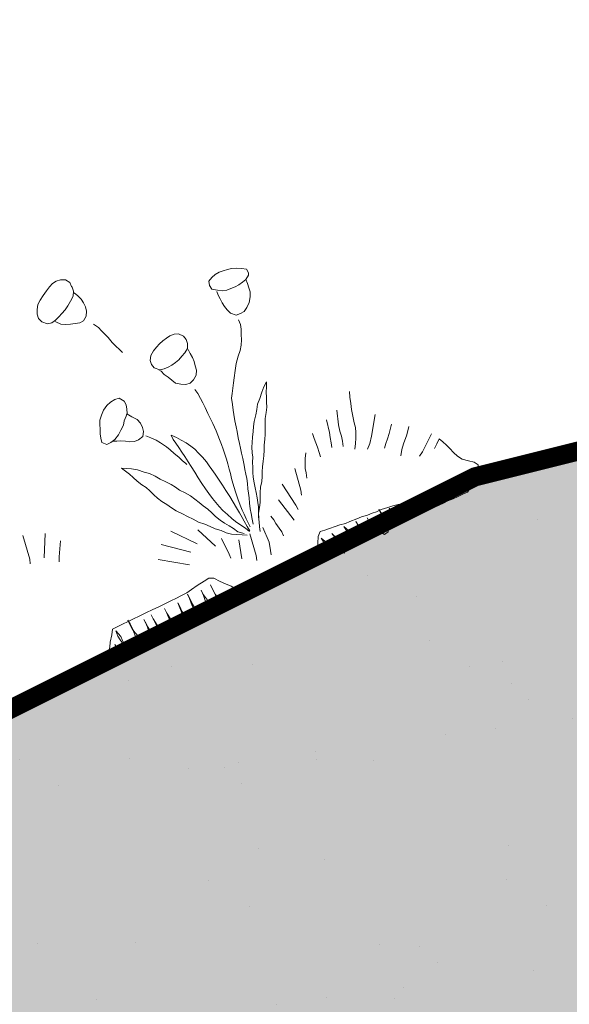
# Model space of a CAD drawing. Units: metres. Extents: x 392599 to 797980, y 536388 to 1073675.
# Drawn here: x 398659 to 398661, y 536786 to 536789 of the extents above; entities that cross this region are included whole.
import ezdxf

# ---------------------------------------------------------------- set-up
doc = ezdxf.new("R2010")
doc.units = ezdxf.units.M
doc.header["$MEASUREMENT"] = 0
doc.header["$PDMODE"] = 32
doc.header["$PDSIZE"] = -0.1
doc.layers.get('0').update_dxf_attribs({"lineweight": 13})
doc.layers.add('COTE', color=250, linetype='Continuous', lineweight=9)
doc.layers.add('nicicum', color=250, linetype='Continuous', lineweight=9)
doc.styles.get("Standard").update_dxf_attribs({"font": 'arial.ttf'})
doc.dimstyles.get("Standard").update_dxf_attribs({"dimtxt": 1.5, "dimasz": 0.35, "dimexe": 0.18, "dimexo": 0.0625, "dimgap": 0.1, "dimtad": 0, "dimzin": 0, "dimdsep": 46, "dimtxsty": 'Standard', "dimblk": 'DOT', "dimcen": 0.09, "dimse1": 1, "dimse2": 1, "dimclrd": 7, "dimclrt": 7, "dimadec": 0, "dimazin": 0, "dimtfac": 1, "dimtofl": 0, "dimtmove": 0, "dimatfit": 3, "dimldrblk": 'DOT', "dimfxl": 1, "dimtolj": 1, "dimtzin": 0, "dimlwd": 9, "dimarcsym": 1})

# ---------------------------------------------------------------- blocks, each defined once
blk = doc.blocks.new('A$C22C52089')
at = {"layer": 'nicicum', "color": 8, "linetype": 'Continuous', "lineweight": 5, "true_color": 0x808080}
for p, q in [((699.1, 988.8), (688.7, 983.3)), ((709.4, 989.9), (699.1, 988.8)), ((719.9, 988.6), (709.4, 989.9)), ((730.1, 985), (719.9, 988.6)), ((740.8, 979.5), (730.1, 985)), ((681.8, 960.9), (682.1, 960.9)), ((688.7, 983.3), (682, 972.9)), ((682, 972.9), (682.2, 962.9)), ((682.2, 962.9), (682, 960.2)), ((682.1, 960.9), (682, 960.2)), ((752.2, 973.3), (740.8, 979.5)), ((763.6, 966.1), (752.2, 973.3)), ((773.6, 959.6), (763.6, 966.1)), ((683.9, 946.2), (678.8, 935.9)), ((682, 960.2), (683.1, 951)), ((683.1, 951), (689.2, 940.5)), ((689.2, 940.5), (699.8, 932.4)), ((779.6, 949.6), (773.6, 959.6)), ((784.9, 939.2), (779.6, 949.6)), ((786.4, 928.8), (784.9, 939.2)), ((674, 914.9), (673.6, 904.5)), ((675.4, 925.5), (674, 914.9)), ((678.8, 935.9), (675.4, 925.5)), ((699.8, 932.4), (710.3, 925.4)), ((710.3, 925.4), (720.8, 919.2)), ((720.8, 919.2), (731.1, 915)), ((731.1, 915), (741.4, 911.1)), ((772.6, 908.2), (782.6, 917.8)), ((782.6, 917.8), (786.4, 928.8)), ((673.6, 904.5), (676, 894.1)), ((676, 894.1), (682.4, 883.8)), ((734.7, 887.7), (744.9, 893.4)), ((741.4, 911.1), (751.9, 907.1)), ((744.9, 893.4), (753, 903.5)), ((751.9, 907.1), (762.5, 905.9)), ((753, 903.5), (756, 906.6)), ((762.5, 905.9), (772.6, 908.2)), ((682.4, 883.8), (692.9, 876.4)), ((692.9, 876.4), (702.9, 876.5)), ((702.9, 876.5), (713.2, 879.7)), ((713.2, 879.7), (724.3, 883.4)), ((724.3, 883.4), (734.7, 887.7)), ((668.1, 846.6), (664.5, 836.2)), ((675.2, 859), (668.1, 846.6)), ((290.5, 816.8), (300.7, 823.3)), ((300.7, 823.3), (311.3, 829.7)), ((311.3, 829.7), (321.6, 833.9)), ((321.6, 833.9), (331.6, 835.9)), ((331.6, 835.9), (341.9, 837.8)), ((341.9, 837.8), (352, 838.7)), ((352, 838.7), (363.1, 837.9)), ((363.1, 837.9), (373.3, 835.5)), ((373.3, 835.5), (383.3, 830.5)), ((383.3, 830.5), (386.9, 820.3)), ((386.9, 820.3), (385.2, 810.2)), ((661.1, 825.8), (657.8, 815.1)), ((664.5, 836.2), (661.1, 825.8)), ((292.7, 801.8), (289.7, 806.8)), ((289.8, 806.6), (290.5, 816.8)), ((302.7, 795.4), (292.7, 801.8)), ((374.6, 801.8), (364.4, 795.6)), ((385.2, 810.2), (374.6, 801.8)), ((377.7, 790.8), (376.8, 799.9)), ((654.1, 800.4), (650.1, 788.3)), ((657.8, 815.1), (654.1, 800.4)), ((312.7, 793.3), (302.7, 795.4)), ((302.7, 795.4), (303.7, 784.8)), ((303.7, 784.8), (304.8, 774.5)), ((304.8, 774.5), (306.6, 764.2)), ((322.9, 791), (312.7, 793.3)), ((333.1, 790.8), (322.9, 791)), ((343.7, 791.7), (333.1, 790.8)), ((354.4, 792.4), (343.7, 791.7)), ((364.4, 795.6), (354.4, 792.4)), ((377.5, 780.7), (377.7, 790.8)), ((377.5, 770.4), (377.5, 780.7)), ((646, 778), (642.4, 767.9)), ((650.1, 788.3), (646, 778)), ((306.6, 764.2), (311.2, 753.4)), ((311.2, 753.4), (319.5, 742.8)), ((370.4, 739.6), (374.3, 749.9)), ((374.3, 749.9), (376.6, 760)), ((376.6, 760), (377.5, 770.4)), ((503.2, 749.3), (513.4, 753.2)), ((513.4, 753.2), (523.8, 754.2)), ((523.8, 754.2), (533.9, 752.6)), ((533.9, 752.6), (544.3, 751)), ((544.3, 751), (554.6, 748.2)), ((319.5, 742.8), (329.6, 734.3)), ((329.6, 734.3), (339.7, 728.6)), ((339.7, 728.6), (350, 727.9)), ((350, 727.9), (360.5, 729.3)), ((360.5, 729.3), (370.4, 739.6)), ((493.2, 729.2), (494.9, 739.2)), ((494.2, 719.1), (493.2, 729.2)), ((494.9, 739.2), (503.2, 749.3)), ((554.6, 748.2), (564.8, 743.9)), ((564.8, 743.9), (574.8, 739.4)), ((574.8, 739.4), (585, 732.5)), ((585, 732.5), (591.8, 722.2)), ((360.5, 716.3), (361.1, 705)), ((361.1, 705), (364.8, 693.9)), ((499.8, 709), (494.2, 719.1)), ((499.3, 706.4), (498.9, 695.4)), ((509.5, 702.5), (499.6, 709)), ((592.8, 712.1), (591, 702)), ((591.8, 722.2), (592.8, 712.1)), ((364.8, 693.9), (370.2, 682.2)), ((370.2, 682.2), (375.2, 671.1)), ((498.9, 695.4), (498.5, 684.6)), ((498.5, 684.6), (498.7, 674.4)), ((519.6, 698.5), (509.5, 702.5)), ((529.7, 693.6), (519.6, 698.5)), ((539.7, 691.6), (529.7, 693.6)), ((549.9, 689.8), (539.7, 691.6)), ((560.5, 688.9), (549.9, 689.8)), ((570.8, 689.6), (560.5, 688.9)), ((580.9, 692.1), (570.8, 689.6)), ((576.5, 677.8), (579.8, 687.9)), ((579.8, 687.9), (583.3, 693.3)), ((591, 702), (580.9, 692.1)), ((375.2, 671.1), (381.2, 659.4)), ((381.2, 659.4), (388.6, 649.4)), ((498.7, 674.4), (501.2, 663.7)), ((501.2, 663.7), (502.9, 653.4)), ((561.1, 647.5), (566, 657.6)), ((566, 657.6), (571.2, 667.7)), ((571.2, 667.7), (576.5, 677.8)), ((689.4, 652.3), (689.9, 662.9)), ((689.9, 662.9), (697.5, 673.9)), ((697.5, 673.9), (708.1, 675.8)), ((708.1, 675.8), (719.9, 674.4)), ((719.9, 674.4), (731.2, 671.6)), ((731.2, 671.6), (743.3, 664.7)), ((743.3, 664.7), (753.2, 656.1)), ((753.2, 656.1), (761.8, 647.5)), ((388.6, 649.4), (399, 639.7)), ((399, 639.7), (411.3, 625.6)), ((502.9, 653.4), (508.7, 643)), ((508.7, 643), (519.2, 635.4)), ((519.2, 635.4), (529.7, 632)), ((529.7, 632), (540.9, 633.8)), ((540.9, 633.8), (551, 639.3)), ((551, 639.3), (561.1, 647.5)), ((692.4, 642.5), (689.4, 652.3)), ((696.4, 632.7), (692.4, 642.5)), ((761.8, 647.5), (766.7, 638)), ((766.7, 638), (770.6, 628.3)), ((411.3, 625.6), (420.7, 611.9)), ((420.7, 611.9), (430.1, 597.5)), ((527, 613.6), (524.7, 602.1)), ((681.7, 609.8), (678, 598.5)), ((689.6, 620.9), (681.7, 609.8)), ((697.2, 632.3), (689.6, 620.9)), ((701.2, 628.6), (697.2, 632.3)), ((710.3, 620.5), (701.2, 628.6)), ((716.8, 611.9), (710.3, 620.5)), ((727, 604), (716.8, 611.9)), ((770.6, 628.3), (775, 618.1)), ((775, 618.1), (778.8, 607.9)), ((430.1, 597.5), (436.8, 587.4)), ((436.8, 587.4), (443.8, 576.7)), ((524.7, 602.1), (523.8, 587.9)), ((523.8, 587.9), (523.8, 576.9)), ((678, 598.5), (678.5, 587.5)), ((678.5, 587.5), (680.4, 577.2)), ((737.6, 596.3), (727, 604)), ((749.8, 590.7), (737.6, 596.3)), ((747.6, 585.1), (756, 589.1)), ((761.6, 587.8), (749.8, 590.7)), ((772.1, 588.4), (761.6, 587.8)), ((781.1, 597.7), (772.1, 588.4)), ((778.8, 607.9), (781.1, 597.7)), ((443.8, 576.7), (451.2, 566.4)), ((451.2, 566.4), (457.2, 556.3)), ((523.8, 576.9), (523.8, 564.3)), ((523.8, 564.3), (523.8, 548.7)), ((679.6, 566.1), (671.1, 556)), ((680.4, 577.2), (687.1, 567.8)), ((687.1, 567.8), (700.1, 564.7)), ((700.1, 564.7), (710.3, 565.3)), ((710.3, 565.3), (720, 569.5)), ((720, 569.5), (728.8, 575.8)), ((728.8, 575.8), (738.1, 581.4)), ((738.1, 581.4), (747.6, 585.1)), ((376.3, 547.1), (365.5, 554.9)), ((365.5, 554.9), (370.8, 544.3)), ((370.8, 544.3), (377.5, 533.1)), ((386.4, 537.5), (376.3, 547.1)), ((457.2, 556.3), (462.2, 542.2)), ((462.2, 542.2), (466.3, 529.5)), ((523.8, 548.7), (523.8, 532.4)), ((615.6, 530.3), (625.2, 541.1)), ((625.2, 541.1), (625.2, 529.4)), ((662.4, 545.5), (655.5, 535.4)), ((671.1, 556), (662.4, 545.5)), ((377.5, 533.1), (381.6, 521.9)), ((381.6, 521.9), (386.4, 511.5)), ((397.4, 526.2), (386.4, 537.5)), ((407.8, 516.4), (397.4, 526.2)), ((415.5, 506), (407.8, 516.4)), ((466.3, 529.5), (469.6, 519.1)), ((469.6, 519.1), (473.6, 504.7)), ((523.8, 532.4), (523.8, 522.1)), ((523.8, 522.1), (524.3, 503.3)), ((601.1, 508.3), (608.9, 519.8)), ((608.9, 519.8), (615.6, 530.3)), ((623.6, 519.1), (621.5, 506.7)), ((625.2, 529.4), (623.6, 519.1)), ((647.4, 520.9), (642.4, 510.2)), ((655.5, 535.4), (647.4, 520.9)), ((744.9, 509.9), (755.5, 516.1)), ((755.5, 516.1), (765.6, 522.5)), ((765.6, 522.5), (760.1, 511.8)), ((386.4, 511.5), (391.5, 500.3)), ((391.5, 500.3), (398.3, 489.5)), ((422.7, 495.9), (415.5, 506)), ((433.4, 483.3), (422.7, 495.9)), ((473.6, 504.7), (477, 490.7)), ((524.3, 503.3), (525.2, 491.6)), ((589.2, 485.8), (594.7, 497.1)), ((594.7, 497.1), (601.1, 508.3)), ((619.5, 493.4), (617.9, 480.8)), ((621.5, 506.7), (619.5, 493.4)), ((637.8, 498.2), (632.1, 485.6)), ((642.4, 510.2), (637.8, 498.2)), ((721.8, 490), (733.2, 501.7)), ((733.2, 501.7), (744.9, 509.9)), ((755.2, 501.2), (750.7, 490.2)), ((760.1, 511.8), (755.2, 501.2)), ((398.3, 489.5), (406.4, 477.8)), ((406.4, 477.8), (412.3, 465.7)), ((439.9, 472.8), (433.4, 483.3)), ((446.1, 462.5), (439.9, 472.8)), ((477, 490.7), (480, 479.3)), ((480, 479.3), (484.3, 464.9)), ((525.2, 491.6), (526.3, 480.6)), ((526.3, 480.6), (527.3, 468)), ((581.4, 461.1), (585.1, 473.7)), ((585.1, 473.7), (589.2, 485.8)), ((617.9, 480.8), (616.2, 466.1)), ((627.9, 474.8), (623.6, 464.7)), ((632.1, 485.6), (627.9, 474.8)), ((694.7, 458.6), (702.3, 469.8)), ((702.3, 469.8), (711.7, 481.5)), ((711.7, 481.5), (721.8, 490)), ((745.4, 478), (739.7, 465.7)), ((750.7, 490.2), (745.4, 478)), ((1047, 481.5), (1056.9, 424)), ((198.1, 447.8), (203.7, 434.7)), ((412.3, 465.7), (418.1, 454.4)), ((418.1, 454.4), (423.3, 444.1)), ((453.6, 451.4), (446.1, 462.5)), ((459.6, 440.7), (453.6, 451.4)), ((484.3, 464.9), (487.7, 451.2)), ((487.7, 451.2), (490.7, 440.1)), ((527.3, 468), (528.6, 456.7)), ((528.6, 456.7), (530, 443.9)), ((576.1, 435.8), (577.7, 446.9)), ((577.7, 446.9), (581.4, 461.1)), ((614.6, 453), (613.3, 436.8)), ((616.2, 466.1), (614.6, 453)), ((623.6, 464.7), (622.2, 461.3)), ((677, 435.2), (685.5, 446.6)), ((685.5, 446.6), (694.7, 458.6)), ((733.5, 454.9), (729.1, 444.1)), ((739.7, 465.7), (733.5, 454.9)), ((997, 462.8), (1024.6, 411.9)), ((203.7, 434.7), (208.4, 420.3)), ((423.3, 444.1), (428.9, 434)), ((428.9, 434), (436.7, 422.3)), ((436.7, 422.3), (442.2, 411.1)), ((465.1, 430.3), (459.6, 440.7)), ((469.9, 418.4), (465.1, 430.3)), ((490.7, 440.1), (493.7, 429.1)), ((493.7, 429.1), (496.7, 415.7)), ((530, 443.9), (531.8, 431.9)), ((531.8, 431.9), (533.7, 419.8)), ((572, 411.1), (574, 424.6)), ((574, 424.6), (576.1, 435.8)), ((611.7, 421.6), (609.8, 405.1)), ((613.3, 436.8), (611.7, 421.6)), ((664.6, 414.5), (670.4, 425.1)), ((670.4, 425.1), (677, 435.2)), ((724.3, 431.5), (719.9, 420.7)), ((729.1, 444.1), (724.3, 431.5)), ((971.8, 431), (991.9, 397.8)), ((1056.9, 424), (1061.1, 413.7)), ((208.4, 420.3), (213.1, 406.7)), ((213.1, 406.7), (215.9, 395)), ((244.8, 420.9), (256.9, 388.1)), ((277.1, 411.4), (284.1, 380.5)), ((442.2, 411.1), (448.6, 399.6)), ((448.6, 399.6), (455.5, 389.1)), ((473.8, 408.1), (469.9, 418.4)), ((479.1, 398), (473.8, 408.1)), ((496.7, 415.7), (500.4, 400.6)), ((500.4, 400.6), (503.4, 389.9)), ((533.7, 419.8), (536.2, 407.6)), ((536.2, 407.6), (538.7, 396.9)), ((569.9, 397.1), (572, 411.1)), ((609.8, 405.1), (607.8, 390.4)), ((647, 390.9), (655.7, 402.6)), ((655.7, 402.6), (664.6, 414.5)), ((714.2, 408.5), (706.9, 397.3)), ((719.9, 420.7), (714.2, 408.5)), ((215.9, 395), (221, 375.4)), ((221, 375.4), (223.3, 364.7)), ((256.9, 388.1), (260.4, 373.2)), ((284.1, 380.5), (287.3, 369.3)), ((320.8, 396.5), (322.8, 384)), ((322.8, 384), (323.8, 372.9)), ((455.5, 389.1), (462.6, 377.6)), ((462.6, 377.6), (468.5, 367.5)), ((484.6, 386.5), (479.1, 398)), ((489.9, 375.3), (484.6, 386.5)), ((494, 365.2), (489.9, 375.3)), ((503.4, 389.9), (506.1, 379.5)), ((506.1, 379.5), (508.8, 368.8)), ((538.7, 396.9), (541.2, 384.7)), ((541.2, 384.7), (543.3, 373.9)), ((565.8, 365), (567.9, 380.1)), ((567.9, 380.1), (569.9, 397.1)), ((605.5, 376.4), (602.9, 362.4)), ((607.8, 390.4), (605.5, 376.4)), ((635.3, 367.7), (641.3, 379.2)), ((641.3, 379.2), (647, 390.9)), ((700.2, 384.9), (693.3, 373.7)), ((706.9, 397.3), (700.2, 384.9)), ((991.9, 397.8), (997, 387.1)), ((167.3, 371.7), (198.1, 328.7)), ((223.3, 364.7), (228, 353)), ((228, 353), (233.6, 340.8)), ((260.4, 373.2), (262.5, 360.2)), ((262.5, 360.2), (265.3, 348.4)), ((287.3, 369.3), (291.1, 357.2)), ((291.1, 357.2), (294.8, 346.4)), ((323.8, 372.9), (324.7, 361.7)), ((324.7, 361.7), (327.1, 348.7)), ((356, 361.9), (363, 350.6)), ((468.5, 367.5), (473.6, 357.4)), ((473.6, 357.4), (480, 346.6)), ((497.7, 352.4), (494, 365.2)), ((500.9, 340.4), (497.7, 352.4)), ((508.8, 368.8), (512.5, 357.8)), ((512.5, 357.8), (517.5, 346)), ((543.3, 373.9), (545.1, 363.1)), ((545.1, 363.1), (546.7, 352.1)), ((546.7, 352.1), (549.3, 335.1)), ((563.7, 348), (565.8, 365)), ((602.9, 362.4), (600, 350.1)), ((624.5, 344.3), (630.2, 356.5)), ((630.2, 356.5), (635.3, 367.7)), ((683.5, 360.6), (675, 349.6)), ((693.3, 373.7), (683.5, 360.6)), ((142.7, 333.7), (157.7, 316)), ((198.1, 328.7), (208.8, 315.1)), ((233.6, 340.8), (239.7, 330.1)), ((239.7, 330.1), (247.2, 318.4)), ((265.3, 348.4), (269.2, 336.9)), ((327.1, 348.7), (328.6, 337.9)), ((363, 350.6), (368.6, 339.9)), ((368.6, 339.9), (373.3, 329.2)), ((373.3, 329.2), (376.1, 318.9)), ((396.1, 340), (405.5, 287.7)), ((480, 346.6), (488.3, 336.3)), ((488.3, 336.3), (494.9, 325.3)), ((503.2, 329.6), (500.9, 340.4)), ((507.1, 316.6), (503.2, 329.6)), ((517.5, 346), (520.5, 336)), ((520.5, 336), (524.2, 325.3)), ((549.3, 335.1), (550.6, 318.9)), ((561.4, 317), (562.3, 332.6)), ((562.3, 332.6), (563.7, 348)), ((597, 338.4), (593.3, 326)), ((600, 350.1), (597, 338.4)), ((615.1, 320.5), (619.2, 332.2)), ((619.2, 332.2), (624.5, 344.3)), ((666, 337.9), (657.3, 326.4)), ((675, 349.6), (666, 337.9)), ((726.5, 335.8), (683.1, 281.6)), ((107.9, 310.5), (121, 295)), ((157.7, 316), (166.9, 306.3)), ((166.9, 306.3), (174.7, 298.6)), ((208.8, 315.1), (220.1, 305.3)), ((376.1, 318.9), (380.3, 306.7)), ((439.4, 319.7), (431.4, 260.8)), ((494.9, 325.3), (499.7, 314.7)), ((499.7, 314.7), (505.2, 303.7)), ((510.5, 306), (507.1, 316.6)), ((513.5, 295.9), (510.5, 306)), ((524.2, 325.3), (528.5, 313.2)), ((528.5, 313.2), (533.2, 300.5)), ((550.6, 318.9), (551.6, 306.2)), ((551.6, 306.2), (552, 295.5)), ((560.3, 303.7), (561.4, 317)), ((587.8, 312.4), (583, 299.1)), ((593.3, 326), (587.8, 312.4)), ((603.2, 297.3), (609.1, 307.6)), ((609.1, 307.6), (615.1, 320.5)), ((637.6, 304.6), (628.9, 294.3)), ((646.3, 315.4), (637.6, 304.6)), ((657.3, 326.4), (646.3, 315.4)), ((666.9, 310.1), (646.3, 257.3)), ((760.8, 317.2), (705.2, 270.5)), ((121, 295), (137.8, 279.2)), ((174.7, 298.6), (182.8, 290.1)), ((405.5, 287.7), (409.7, 276)), ((463.5, 290.1), (450.9, 230.3)), ((505.2, 303.7), (512.3, 293.6)), ((512.3, 293.6), (520.1, 282.6)), ((518.8, 285.4), (513.5, 295.9)), ((523.4, 275.1), (518.8, 285.4)), ((520.1, 282.6), (524.7, 272.1)), ((533.2, 300.5), (536.2, 289.8)), ((536.2, 289.8), (539.6, 276.7)), ((552, 295.5), (552, 283.3)), ((552, 283.3), (552, 272.8)), ((558.9, 280.3), (559.6, 290.9)), ((559.6, 290.9), (560.3, 303.7)), ((577.7, 288.8), (569.9, 275.5)), ((583, 299.1), (577.7, 288.8)), ((589.6, 276), (596.1, 286.8)), ((596.1, 286.8), (603.2, 297.3)), ((618.3, 284.7), (609.6, 274.4)), ((628.9, 294.3), (618.3, 284.7)), ((783, 289.2), (721.3, 244.8)), ((67.3, 271.2), (105.6, 242.2)), ((137.8, 279.2), (147.2, 268.4)), ((147.2, 268.4), (156.1, 256.7)), ((431.4, 260.8), (431.4, 249.1)), ((496.6, 263.7), (494.2, 252.7)), ((527.5, 263.1), (523.4, 275.1)), ((532.3, 252.8), (527.5, 263.1)), ((539.6, 276.7), (542.9, 264.7)), ((552, 272.8), (552, 262)), ((556.6, 254.2), (558, 265.7)), ((558, 265.7), (558.9, 280.3)), ((563.7, 264), (558.2, 253)), ((569.9, 275.5), (563.7, 264)), ((572.2, 254.4), (583.4, 264.3)), ((588.7, 260.1), (577.7, 254)), ((583.4, 264.3), (589.6, 276)), ((599.5, 265.9), (588.7, 260.1)), ((609.6, 274.4), (599.5, 265.9)), ((625.5, 267.7), (625.8, 226.2)), ((51.4, 242.2), (47.2, 231)), ((56.1, 252.5), (51.4, 242.2)), ((66.3, 244.1), (56.1, 252.5)), ((76.6, 236.6), (66.3, 244.1)), ((105.6, 242.2), (115.9, 236.2)), ((493.5, 242.2), (491.7, 229.2)), ((494.2, 252.7), (493.5, 242.2)), ((525.8, 247.6), (527.6, 210)), ((536, 241.8), (532.3, 252.8)), ((559.9, 247.2), (569.2, 194.9)), ((577.7, 254), (567.4, 248)), ((590.2, 246.4), (603.8, 202.5)), ((43.5, 220.8), (39.7, 208.1)), ((47.2, 231), (43.5, 220.8)), ((491.7, 229.2), (489.9, 218.4)), ((489.9, 218.4), (490.1, 207.7)), ((625.8, 226.2), (626.1, 215.4)), ((35, 196.5), (28, 185.2)), ((39.7, 208.1), (35, 196.5)), ((527.6, 210), (533.7, 190.4)), ((533.7, 190.4), (536.5, 180.1)), ((569.2, 194.9), (573.4, 183.2)), ((673.3, 176.4), (683.5, 190.4)), ((683.5, 190.4), (693.8, 196)), ((693.8, 196), (706.9, 194.1)), ((706.9, 194.1), (727, 192.3)), ((727, 192.3), (743.3, 189.9)), ((743.3, 189.9), (756, 187.6)), ((756, 187.6), (770.9, 187.6)), ((770.9, 187.6), (785.9, 187.1)), ((831.2, 187.1), (848.5, 187.6)), ((848.5, 187.6), (863, 187.6)), ((863, 187.6), (880.7, 187.6)), ((880.7, 187.6), (899.4, 187.6)), ((899.4, 187.6), (913.9, 187.6)), ((911.5, 190.8), (909.7, 180.7)), ((911.5, 179.3), (911.5, 190.8)), ((913.9, 187.6), (925.1, 187.6)), ((925.1, 187.6), (942.4, 187.6)), ((942.4, 187.6), (953.6, 187.6)), ((953.6, 187.6), (960.6, 175.9)), ((6.1, 166.1), (0, 155.8)), ((16.8, 175), (6.1, 166.1)), ((28, 185.2), (16.8, 175)), ((259, 164.9), (257.1, 147.8)), ((258.2, 153.2), (259, 164.9)), ((277.5, 163.8), (289.2, 164.7)), ((289.2, 164.7), (303.7, 167)), ((303.7, 167), (315.8, 168)), ((315.8, 168), (333.1, 169.4)), ((333.1, 169.4), (344.8, 169.8)), ((344.8, 169.8), (358.8, 172.6)), ((351.2, 164.9), (345.8, 151.3)), ((350.2, 153.8), (351.2, 164.9)), ((358.8, 172.6), (370.5, 174)), ((370.5, 174), (384.1, 175.9)), ((384.1, 175.9), (395.7, 176.8)), ((395.7, 176.8), (406.9, 179.2)), ((406.9, 179.2), (417.2, 170.3)), ((417.2, 170.3), (424.2, 156.7)), ((654.6, 154.9), (664.4, 166.1)), ((664.4, 166.1), (673.3, 176.4)), ((697.7, 167.4), (697.4, 155)), ((698, 167.1), (697.7, 179.6)), ((697.7, 179.6), (697.7, 167.4)), ((697.7, 155), (698, 167.1)), ((719.7, 150.4), (722.6, 166)), ((722.6, 166), (723.4, 178.1)), ((723.4, 178.1), (724, 164.5)), ((724, 164.5), (725.4, 152.1)), ((756.1, 157.6), (756.3, 172.3)), ((756.3, 172.3), (756.6, 184.2)), ((756.6, 184.2), (756.9, 172.3)), ((756.9, 172.3), (757.8, 160.5)), ((785.9, 187.1), (797.5, 187.1)), ((786.1, 163.7), (786.4, 175.8)), ((786.4, 175.8), (787, 163.1)), ((797.5, 187.1), (813, 187.1)), ((813, 187.1), (831.2, 187.1)), ((818.2, 149.2), (820.2, 165.1)), ((820.2, 165.1), (820.5, 177)), ((820.5, 177), (820.5, 166.9)), ((820.5, 166.9), (821.6, 150.1)), ((853.7, 149.5), (855.4, 167.1)), ((855.4, 167.1), (855.7, 177.5)), ((855.7, 177.5), (855.4, 161.4)), ((876.2, 175.5), (875.4, 163.1)), ((876.2, 161.4), (876.2, 175.5)), ((908.9, 157), (911.2, 168)), ((909.7, 180.7), (909.7, 169.5)), ((909.7, 169.5), (910.6, 158.8)), ((911.2, 168), (911.5, 179.3)), ((948.1, 180.4), (943.5, 163.4)), ((949, 167.1), (948.1, 180.4)), ((948.1, 156.5), (949, 167.1)), ((960.6, 175.9), (971.8, 162.4)), ((0, 155.8), (7.5, 145.1)), ((7.5, 145.1), (30.8, 123.6)), ((187.4, 139.9), (200, 150.2)), ((200, 150.2), (212.6, 155.3)), ((207.9, 130.7), (213.1, 144)), ((212.6, 155.3), (225.7, 157.7)), ((213.1, 144), (215, 154.9)), ((214.4, 144.8), (213.9, 130.4)), ((215, 154.9), (214.4, 144.8)), ((225.7, 157.7), (237.8, 159.6)), ((230.2, 136.4), (233.5, 146.4)), ((235.4, 157), (232.4, 140.4)), ((233.5, 146.4), (235.4, 157)), ((237.8, 159.6), (254.2, 162.4)), ((245.2, 123.6), (254.7, 141.5)), ((254.2, 162.4), (266.3, 162.4)), ((254.7, 141.5), (258.2, 153.2)), ((257.1, 147.8), (257.1, 137.2)), ((266.3, 162.4), (277.5, 163.8)), ((287.9, 132.3), (292.2, 149.1)), ((292.2, 149.1), (292.5, 159.2)), ((292.5, 159.2), (292.2, 145.9)), ((292.2, 145.9), (292.2, 131.5)), ((318.9, 150.2), (317, 133.6)), ((317.2, 140.4), (320, 151.6)), ((320.8, 162.7), (318.9, 150.2)), ((320, 151.6), (320.8, 162.7)), ((339, 130.4), (346.4, 141.8)), ((345.8, 151.3), (345.5, 140.2)), ((346.4, 141.8), (350.2, 153.8)), ((371.6, 131.5), (378.2, 141.8)), ((379, 147.2), (376.8, 129.6)), ((378.2, 141.8), (382.3, 152.7)), ((384.2, 162.7), (379, 147.2)), ((382.3, 152.7), (384.2, 162.7)), ((405.6, 142.9), (402.9, 126.6)), ((407.8, 153.5), (405.6, 142.9)), ((405.6, 138.3), (410.8, 150.8)), ((412.4, 163.8), (407.8, 153.5)), ((410.8, 150.8), (412.4, 163.8)), ((424.2, 156.7), (430.3, 144.1)), ((430.3, 144.1), (435.9, 133.4)), ((645.2, 139.9), (654.6, 154.9)), ((668, 137.7), (668, 149.8)), ((668, 149.8), (670.6, 138.3)), ((694.2, 138.3), (697.7, 155)), ((697.4, 155), (699.2, 141.1)), ((699.2, 141.1), (700.9, 130.7)), ((703.5, 120.3), (719.7, 150.4)), ((725.4, 152.1), (728, 139.4)), ((750.3, 131.3), (754.6, 143.7)), ((754.6, 143.7), (756.1, 157.6)), ((757.8, 160.5), (759.2, 146.1)), ((759.2, 146.1), (761.3, 132.5)), ((784.9, 140), (786.1, 153.6)), ((786.1, 153.6), (786.1, 163.7)), ((787, 163.1), (788.7, 147.2)), ((788.7, 147.2), (791.6, 132.2)), ((815.6, 138), (818.2, 149.2)), ((821.6, 150.1), (824.8, 134.2)), ((851.4, 138.3), (853.7, 149.5)), ((855.4, 161.4), (855.1, 150.1)), ((855.1, 150.1), (855.1, 138.5)), ((872.2, 136.5), (875.1, 149.5)), ((875.1, 149.5), (876.2, 161.4)), ((875.4, 163.1), (878.2, 144.6)), ((878.2, 144.6), (882.6, 129.3)), ((899.9, 133.1), (904.8, 144)), ((904.8, 144), (908.9, 157)), ((910.6, 158.8), (912.3, 145.5)), ((912.3, 145.5), (915.2, 132.8)), ((941.5, 129.9), (945.5, 142.6)), ((943.5, 163.4), (943.5, 152.7)), ((943.5, 152.7), (943.8, 140.9)), ((943.8, 140.9), (946.4, 125.5)), ((945.5, 142.6), (948.1, 156.5)), ((963.5, 140.3), (964.6, 152.1)), ((964.6, 152.1), (964.3, 138.3)), ((971.8, 162.4), (977.9, 152.1)), ((977.9, 152.1), (987.2, 141.3)), ((987.2, 141.3), (998.9, 129.6)), ((30.8, 123.6), (41.1, 114.7)), ((162.6, 116.1), (173.3, 128.2)), ((173.3, 128.2), (187.4, 139.9)), ((173.4, 114.9), (178.8, 126.3)), ((178.8, 126.3), (177.4, 114.3)), ((177.4, 114.3), (185.6, 124.9)), ((185.6, 124.9), (189.4, 138.5)), ((189.4, 138.5), (189.1, 127.4)), ((189.1, 127.4), (189.1, 116)), ((189.1, 116), (200.8, 117.6)), ((200.8, 117.6), (207.9, 130.7)), ((213.9, 130.4), (213.6, 115.4)), ((213.6, 115.4), (226.4, 126.3)), ((226.4, 126.3), (230.2, 136.4)), ((232.4, 140.4), (231.3, 126)), ((231.3, 126), (231.6, 113.8)), ((231.6, 113.8), (245.2, 123.6)), ((257.1, 137.2), (258.5, 119.5)), ((258.5, 119.5), (262.3, 107)), ((272.9, 105.1), (283.8, 122.2)), ((283.8, 122.2), (287.9, 132.3)), ((292.2, 131.5), (293.6, 113.8)), ((293.6, 113.8), (307.7, 118.7)), ((307.7, 118.7), (313.2, 129.8)), ((313.2, 129.8), (317.2, 140.4)), ((317, 133.6), (316.4, 117.3)), ((316.4, 117.3), (331.7, 120)), ((331.7, 120), (339, 130.4)), ((345.5, 140.2), (346.9, 123.9)), ((346.9, 123.9), (351, 113)), ((351, 113), (364.8, 121.4)), ((364.8, 121.4), (371.6, 131.5)), ((376.8, 129.6), (376.5, 119.2)), ((376.5, 119.2), (378.4, 107.3)), ((392.3, 115.1), (398.8, 127.1)), ((398.8, 127.1), (405.6, 138.3)), ((402.9, 126.6), (402.7, 113.5)), ((413.3, 113.2), (424.7, 122.2)), ((424.7, 122.2), (429.3, 132.3)), ((429.3, 132.3), (426.6, 121.4)), ((426.6, 121.4), (427.7, 111.3)), ((435.9, 133.4), (441.5, 123.1)), ((441.5, 123.1), (452.7, 117)), ((628.9, 114.7), (638.2, 127.8)), ((638.2, 127.8), (645.2, 139.9)), ((638.2, 127.8), (639.9, 117.8)), ((639.9, 117.8), (650.3, 125.3)), ((650.3, 125.3), (654.7, 113.1)), ((665.1, 115.4), (668, 127)), ((668, 127), (668, 137.7)), ((670.6, 138.3), (673.4, 126.4)), ((673.4, 126.4), (676.6, 115.4)), ((676.6, 115.4), (687.3, 124.4)), ((687.3, 124.4), (694.2, 138.3)), ((700.9, 130.7), (703.5, 120.3)), ((728, 139.4), (732.4, 128.7)), ((732.4, 128.7), (739.6, 118.6)), ((739.6, 118.6), (750.3, 131.3)), ((761.3, 132.5), (764.1, 122.1)), ((764.1, 122.1), (769.3, 111.7)), ((769.3, 111.7), (780.6, 126.1)), ((780.6, 126.1), (784.9, 140)), ((791.6, 132.2), (795.6, 120.1)), ((795.6, 120.1), (805.7, 115.2)), ((805.7, 115.2), (811.5, 127.3)), ((811.5, 127.3), (815.6, 138)), ((824.8, 134.2), (829.4, 123.2)), ((829.4, 123.2), (841, 117.5)), ((841, 117.5), (847.3, 127.6)), ((847.3, 127.6), (851.4, 138.3)), ((855.1, 138.5), (855.4, 123.2)), ((855.4, 123.2), (857.7, 112.8)), ((857.7, 112.8), (868.1, 126.1)), ((868.1, 126.1), (872.2, 136.5)), ((882.6, 129.3), (892.7, 120.9)), ((892.7, 120.9), (899.9, 133.1)), ((915.2, 132.8), (921.3, 117.5)), ((921.3, 117.5), (933.4, 112.8)), ((933.4, 112.8), (941.5, 129.9)), ((946.4, 125.5), (950.7, 114)), ((950.7, 114), (960, 128.1)), ((960, 128.1), (963.5, 140.3)), ((964.3, 138.3), (966.9, 126.1)), ((966.9, 126.1), (971.5, 115.7)), ((981.7, 109.1), (990.6, 121.2)), ((990.6, 121.2), (994.1, 131.3)), ((994.1, 131.3), (997, 120.6)), ((997, 120.6), (1005, 119.8)), ((998.9, 129.6), (1009.7, 118.9)), ((1009.7, 118.9), (1020.4, 116.6)), ((1230.2, 116.1), (1240.9, 122.2)), ((41.1, 114.7), (51.4, 109.1)), ((51.4, 109.1), (63.5, 109.6)), ((63.5, 109.6), (78, 109.6)), ((78, 109.6), (89.2, 109.6)), ((89.2, 109.6), (102.3, 111)), ((102.3, 111), (112.6, 111)), ((112.6, 111), (127.1, 111)), ((127.1, 111), (141.6, 111.9)), ((141.6, 111.9), (152.3, 112.8)), ((152.3, 112.8), (162.6, 116.1)), ((162.6, 116.1), (173.4, 114.9)), ((262.3, 107), (272.9, 105.1)), ((378.4, 107.3), (392.3, 115.1)), ((402.7, 113.5), (413.3, 113.2)), ((427.7, 111.3), (437.7, 110)), ((452.7, 117), (465.8, 116.1)), ((465.8, 116.1), (485.9, 116.1)), ((485.9, 116.1), (497.6, 116.1)), ((497.6, 116.1), (512.1, 115.6)), ((512.1, 115.6), (524.2, 114.7)), ((524.2, 114.7), (535.9, 112.8)), ((535.9, 112.8), (549.9, 112.8)), ((549.9, 112.8), (560.2, 111.9)), ((560.2, 111.9), (571.4, 110.5)), ((571.4, 110.5), (583.6, 109.6)), ((583.6, 109.6), (595.7, 109.6)), ((595.7, 109.6), (606.9, 109.1)), ((606.9, 109.1), (618.6, 109.6)), ((618.6, 109.6), (628.9, 114.7)), ((654.7, 113.1), (665.1, 115.4)), ((971.5, 115.7), (981.7, 109.1)), ((1020.4, 116.6), (1030.7, 116.6)), ((1030.7, 116.6), (1042.8, 116.1)), ((1042.8, 116.1), (1058.7, 114.2)), ((1058.7, 114.2), (1074.6, 112.8)), ((1074.6, 112.8), (1087.2, 111.4)), ((1087.2, 111.4), (1098.9, 111)), ((1098.9, 111), (1109.2, 111)), ((1109.2, 111), (1119.9, 111)), ((1119.9, 111), (1135.3, 111)), ((1135.3, 111), (1147.5, 110.5)), ((1147.5, 110.5), (1159.6, 109.1)), ((1159.6, 109.1), (1172.3, 107.7)), ((1172.3, 107.7), (1184.9, 105.8)), ((1184.9, 105.8), (1196.1, 104.4)), ((1196.1, 104.4), (1206.8, 103.5)), ((1206.8, 103.5), (1218.5, 109.6)), ((1218.5, 109.6), (1230.2, 116.1))]:
    blk.add_line(p, q, dxfattribs=at)
blk = doc.blocks.new('_Dot')
at = {"color": 0, "linetype": 'ByBlock', "lineweight": -2}
blk.add_line((-0.5, 0), (-1, 0), dxfattribs=at)
at = {"color": 0, "linetype": 'ByBlock', "const_width": 0.5}
blk.add_lwpolyline([(-0.25, 0, 1), (0.25, 0, 1)], format="xyb", close=True, dxfattribs=at)
blk = doc.blocks.new('*D40')
at = {"layer": 'COTE', "color": 7, "linetype": 'Continuous', "lineweight": 9, "transparency": 16777216}
for p, q in [((398762.2568, 536829.4016), (398689.9948, 536773.4003)), ((398612.7643, 536713.5485), (398685.0263, 536769.5498))]:
    blk.add_line(p, q, dxfattribs=at)
at = {"layer": 'Defpoints', "color": 0, "transparency": 16777216}
for p in [(398762.5335, 536829.616), (398763.8122, 536827.966), (398613.7663, 536711.6841)]:
    blk.add_point(p, dxfattribs=at)
at = {"layer": 'COTE', "color": 7, "lineweight": 9, "transparency": 16777216, "xscale": 0.35, "yscale": 0.35, "zscale": 0.35}
for p, rotation in [((398762.5335, 536829.616), 37.77481352912703), ((398612.4876, 536713.3341), 217.774813529127)]:
    blk.add_blockref('_Dot', p, dxfattribs=dict(at, rotation=rotation))
at = {"layer": 'COTE', "color": 7, "transparency": 16777216, "insert": (398687.5105, 536771.475), "char_height": 1.5, "attachment_point": 5, "rotation": 37.7748}
blk.add_mtext('\\A1;189.83', dxfattribs=at)
blk = doc.blocks.new('*D85')
at = {"layer": 'COTE', "color": 7, "linetype": 'Continuous', "lineweight": 9, "transparency": 16777216}
for p, q in [((398751.0292, 536795.6725), (398690.9477, 536749.1105)), ((398625.9017, 536698.7012), (398685.9832, 536745.2631))]:
    blk.add_line(p, q, dxfattribs=at)
at = {"layer": 'Defpoints', "color": 0, "transparency": 16777216}
for p in [(398751.3058, 536795.8869), (398752.2892, 536794.618), (398626.6084, 536697.2179)]:
    blk.add_point(p, dxfattribs=at)
at = {"layer": 'COTE', "color": 7, "lineweight": 9, "transparency": 16777216, "xscale": 0.35, "yscale": 0.35, "zscale": 0.35}
for p, rotation in [((398751.3058, 536795.8869), 37.77498148779083), ((398625.6251, 536698.4868), 217.7749814877908)]:
    blk.add_blockref('_Dot', p, dxfattribs=dict(at, rotation=rotation))
at = {"layer": 'COTE', "color": 7, "transparency": 16777216, "insert": (398688.4654, 536747.1868), "char_height": 1.5, "attachment_point": 5, "rotation": 37.775}
blk.add_mtext('\\A1;159.00', dxfattribs=at)

msp = doc.modelspace()

# ---------------------------------------------------------------- hatches: boundary and pattern name
at = {"layer": 'nicicum', "ltscale": 10, "true_color": 0xe8eccf}
msp.add_hatch(color=254, dxfattribs=at).paths.add_polyline_path([(398653.8684, 536784.144), (398653.8684, 536779.6441), (398664.2656, 536779.6441), (398664.2656, 536788.344), (398660.2684, 536787.344)])
at = {"layer": 'nicicum', "lineweight": 13, "ltscale": 10, "true_color": 0xc9c0ba}
h = msp.add_hatch(dxfattribs=at)
h.set_pattern_fill('AR-SAND', color=9, scale=0.25, style=0)
h.set_pattern_definition([(37.5, (384271.7702, 509855.95875), (-0.0157483395, 0.4817059423), [0, -0.38, 0, -0.425, 0, -0.40625]), (7.5, (384271.7702, 509855.95875), (0.442444176, 0.705536516), [0, -0.205, 0, -0.3425, 0, -0.13125]), (327.5, (384271.4627, 509855.95875), (0.7785354654, 0.0014147634), [0, -0.125, 0, -0.45, 0, -0.5875]), (317.5, (384271.4627, 509855.95875), (0.751531651, 0.219418891), [0, -0.0625, 0, -0.295, 0, -0.3375])])
h.paths.add_polyline_path([(398653.8684, 536784.144), (398653.8684, 536779.6441), (398664.2656, 536779.6441), (398664.2656, 536788.344), (398660.2684, 536787.344)])

# ---------------------------------------------------------------- linework, layer by layer
at = {"layer": 'nicicum', "ltscale": 10, "const_width": 0.05}
msp.add_lwpolyline([(398653.8684, 536784.144), (398660.2684, 536787.344), (398664.2656, 536788.344)], dxfattribs=at)

# ---------------------------------------------------------------- block references
at = {"layer": 'nicicum', "color": 250, "linetype": 'Continuous', "lineweight": 5, "xscale": -0.001099886568349815, "yscale": 0.001099886568349815, "zscale": 0.001099886568349815, "rotation": 26.08605839455327}
msp.add_blockref('A$C22C52089', (398660.3527, 536787.2213), dxfattribs=at)

# ---------------------------------------------------------------- dimensions: what is measured, and where the dimension line sits
at = {"layer": 'COTE', "color": 1}
for p1, p2, distance, picture, middle in [((398613.7663, 536711.6841), (398763.8122, 536827.966), 2.0874, '*D40', (398687.5105, 536771.475)), ((398626.6084, 536697.2179), (398752.2892, 536794.618), 1.6053, '*D85', (398688.4654, 536747.1868))]:
    dim = msp.add_aligned_dim(p1=p1, p2=p2, distance=distance, dimstyle='Standard', dxfattribs=at)
    dim.commit()
    dim.dimension.update_dxf_attribs({"geometry": picture, "text_midpoint": middle})

doc.saveas('drawing.dxf')
